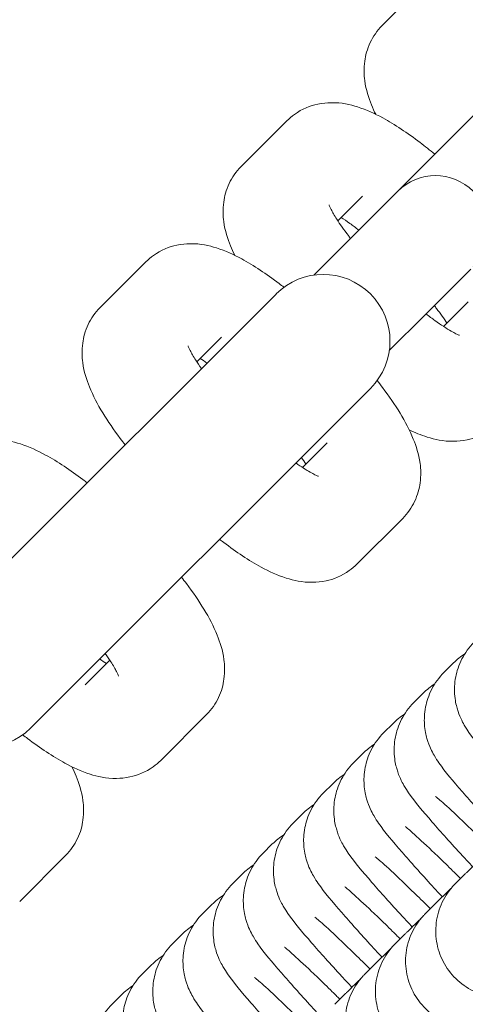
# Model space of a CAD drawing. Units: millimetres. Extents: x -4534 to 392081, y -3372 to 4812.
# Drawn here: x -457 to -440, y 1743 to 1779 of the extents above; entities that cross this region are included whole.
import ezdxf

# ---------------------------------------------------------------- set-up
doc = ezdxf.new("R2010")
doc.units = ezdxf.units.MM
doc.layers.add('Toestel 2D', color=7, linetype='Continuous', lineweight=20)

# ---------------------------------------------------------------- blocks, each defined once
blk = doc.blocks.new('WP-B27-1')
at = {"layer": 'Toestel 2D'}
for p, q in [((-441.317, 1780.969), (-443.033, 1779.252)), ((-438.98, 1776.518), (-442.452, 1773.046)), ((-446.599, 1775.687), (-448.316, 1773.97)), ((-443.77, 1772.859), (-444.692, 1771.937)), ((-444.262, 1771.235), (-442.545, 1772.952)), ((-442.452, 1773.046), (-442.545, 1772.952)), ((-444.262, 1771.235), (-445.594, 1769.904)), ((-451.881, 1770.405), (-453.598, 1768.688)), ((-441.434, 1768.407), (-439.717, 1770.124)), ((-447.008, 1769.196), (-459.736, 1756.469)), ((-440.732, 1767.977), (-439.811, 1768.899)), ((-442.766, 1767.075), (-441.434, 1768.407)), ((-449.053, 1767.576), (-449.974, 1766.655)), ((-456.201, 1752.933), (-443.473, 1765.661)), ((-446.014, 1762.695), (-445.093, 1763.616)), ((-443.981, 1759.071), (-442.264, 1760.788)), ((-454.156, 1754.553), (-453.234, 1755.475)), ((-440.366, 1755.372), (-440.717, 1755.021)), ((-441.496, 1754.242), (-441.847, 1753.89)), ((-451.328, 1751.725), (-449.611, 1753.441)), ((-442.626, 1753.111), (-442.977, 1752.76)), ((-443.756, 1751.981), (-444.107, 1751.63)), ((-444.886, 1750.851), (-445.238, 1750.5)), ((-446.016, 1749.721), (-446.368, 1749.37)), ((-447.147, 1748.591), (-447.498, 1748.24)), ((-456.61, 1746.442), (-454.893, 1748.159)), ((-448.277, 1747.461), (-448.628, 1747.109)), ((-439.938, 1747.457), (-440.289, 1747.106)), ((-449.407, 1746.33), (-449.758, 1745.979)), ((-441.068, 1746.327), (-441.419, 1745.975)), ((-450.537, 1745.2), (-450.888, 1744.849)), ((-442.198, 1745.196), (-442.549, 1744.845)), ((-451.667, 1744.07), (-452.019, 1743.719)), ((-443.328, 1744.066), (-443.68, 1743.715)), ((-452.797, 1742.94), (-453.149, 1742.589)), ((-444.459, 1742.936), (-444.81, 1742.585))]:
    blk.add_line(p, q, dxfattribs=at)
for centre, radius, start, end in [((-451.604, 1761.065), 102, 45.3596, 35.79985), ((-451.604, 1761.065), 87, 49.18334, 220.81666), ((-451.604, 1761.065), 59, 51.61829, 218.38171), ((-451.604, 1761.065), 87, 229.18334, 31.87912), ((-451.604, 1761.065), 59, 231.61829, 14.19895), ((-441.037, 1771.632), 2, 315, 135), ((-445.24, 1767.429), 2.5, 315, 135), ((-457.968, 1754.701), 2.5, 135, 315)]:
    blk.add_arc(centre, radius, start, end, dxfattribs=at)
for points, knots in [([(-443.033, 1779.252), (-443.223, 1779.063), (-443.375, 1778.84), (-443.596, 1778.374), (-443.657, 1778.136), (-443.725, 1777.642), (-443.713, 1777.403), (-443.637, 1776.834), (-443.542, 1776.55), (-443.383, 1776.159), (-443.331, 1776.043), (-443.275, 1775.928)], [1.5707963, 1.5707963, 1.5707963, 1.5707963, 1.6537164, 1.6537164, 1.7455933, 1.7455933, 1.8673996, 1.8673996, 2.0757491, 2.0757491, 2.1675945, 2.1675945, 2.1675945, 2.1675945]), ([(-441.063, 1774.435), (-441.246, 1774.586), (-441.429, 1774.731), (-442.087, 1775.231), (-442.55, 1775.542), (-443.315, 1775.957), (-443.615, 1776.097), (-444.234, 1776.294), (-444.54, 1776.369), (-445.098, 1776.362), (-445.265, 1776.348), (-445.719, 1776.251), (-446.03, 1776.132), (-446.416, 1775.855), (-446.511, 1775.775), (-446.599, 1775.687)], [6.669984, 6.669984, 6.669984, 6.669984, 6.812547, 6.812547, 7.187001, 7.187001, 7.431112, 7.431112, 7.629745, 7.629745, 7.703927, 7.703927, 7.815518, 7.815518, 7.853982, 7.853982, 7.853982, 7.853982]), ([(-448.316, 1773.97), (-448.505, 1773.781), (-448.657, 1773.557), (-448.878, 1773.092), (-448.939, 1772.854), (-449.007, 1772.36), (-448.995, 1772.121), (-448.919, 1771.552), (-448.824, 1771.268), (-448.665, 1770.877), (-448.613, 1770.761), (-448.557, 1770.646)], [1.5707963, 1.5707963, 1.5707963, 1.5707963, 1.6537164, 1.6537164, 1.7455933, 1.7455933, 1.8673996, 1.8673996, 2.0757491, 2.0757491, 2.1675945, 2.1675945, 2.1675945, 2.1675945]), ([(-445.021, 1772.536), (-445.021, 1772.536), (-445.019, 1772.529), (-445.004, 1772.49), (-444.98, 1772.434), (-444.894, 1772.266), (-444.822, 1772.14), (-444.615, 1771.815), (-444.469, 1771.607), (-444.272, 1771.349), (-444.245, 1771.314), (-444.218, 1771.279)], [1.9905101, 1.9905101, 1.9905101, 1.9905101, 2.0526933, 2.0526933, 2.1954669, 2.1954669, 2.3836374, 2.3836374, 2.618735, 2.618735, 2.6548438, 2.6548438, 2.6548438, 2.6548438]), ([(-443.908, 1771.59), (-444.023, 1771.679), (-444.134, 1771.763), (-444.355, 1771.923), (-444.464, 1771.998), (-444.565, 1772.063)], [6.7699342, 6.7699342, 6.7699342, 6.7699342, 6.8884906, 6.8884906, 7.0160699, 7.0160699, 7.0160699, 7.0160699]), ([(-446.714, 1769.449), (-446.774, 1769.495), (-446.833, 1769.541), (-447.37, 1769.949), (-447.833, 1770.26), (-448.597, 1770.675), (-448.897, 1770.815), (-449.517, 1771.011), (-449.823, 1771.086), (-450.381, 1771.08), (-450.547, 1771.065), (-451.001, 1770.968), (-451.312, 1770.849), (-451.698, 1770.573), (-451.793, 1770.493), (-451.881, 1770.405)], [6.765688, 6.765688, 6.765688, 6.765688, 6.812547, 6.812547, 7.187001, 7.187001, 7.431112, 7.431112, 7.629745, 7.629745, 7.703927, 7.703927, 7.815518, 7.815518, 7.853982, 7.853982, 7.853982, 7.853982]), ([(-453.598, 1768.688), (-453.787, 1768.499), (-453.939, 1768.275), (-454.16, 1767.81), (-454.221, 1767.571), (-454.29, 1767.077), (-454.277, 1766.839), (-454.201, 1766.269), (-454.106, 1765.985), (-453.724, 1765.044), (-453.331, 1764.435), (-452.782, 1763.702), (-452.722, 1763.623), (-452.66, 1763.544)], [1.570796, 1.570796, 1.570796, 1.570796, 1.653716, 1.653716, 1.745593, 1.745593, 1.8674, 1.8674, 2.075749, 2.075749, 2.591069, 2.591069, 2.652864, 2.652864, 2.652864, 2.652864]), ([(-441.39, 1768.451), (-441.275, 1768.361), (-441.163, 1768.278), (-440.824, 1768.032), (-440.613, 1767.897), (-440.314, 1767.726), (-440.209, 1767.677), (-440.143, 1767.651), (-440.133, 1767.648), (-440.133, 1767.648)], [3.6283415, 3.6283415, 3.6283415, 3.6283415, 3.7468979, 3.7468979, 4.0064906, 4.0064906, 4.2173056, 4.2173056, 4.2926752, 4.2926752, 4.2926752, 4.2926752]), ([(-440.606, 1768.104), (-440.714, 1768.27), (-440.847, 1768.458), (-441.025, 1768.692), (-441.052, 1768.726), (-441.079, 1768.761)], [5.5503008, 5.5503008, 5.5503008, 5.5503008, 5.7603276, 5.7603276, 5.7964364, 5.7964364, 5.7964364, 5.7964364]), ([(-450.303, 1767.254), (-450.303, 1767.254), (-450.301, 1767.247), (-450.286, 1767.207), (-450.262, 1767.152), (-450.176, 1766.983), (-450.104, 1766.857), (-449.951, 1766.617), (-449.88, 1766.513), (-449.802, 1766.402)], [1.9905101, 1.9905101, 1.9905101, 1.9905101, 2.0526933, 2.0526933, 2.1954669, 2.1954669, 2.3836374, 2.3836374, 2.5091794, 2.5091794, 2.5091794, 2.5091794]), ([(-442.264, 1760.788), (-442.075, 1760.977), (-441.923, 1761.201), (-441.702, 1761.666), (-441.641, 1761.905), (-441.572, 1762.399), (-441.585, 1762.637), (-441.661, 1763.207), (-441.756, 1763.491), (-442.138, 1764.432), (-442.531, 1765.041), (-443.086, 1765.782), (-443.153, 1765.869), (-443.221, 1765.956)], [4.712389, 4.712389, 4.712389, 4.712389, 4.795309, 4.795309, 4.887186, 4.887186, 5.008992, 5.008992, 5.217342, 5.217342, 5.732662, 5.732662, 5.800682, 5.800682, 5.800682, 5.800682]), ([(-442.023, 1764.112), (-441.806, 1764.006), (-441.585, 1763.912), (-441.063, 1763.747), (-440.757, 1763.672), (-440.199, 1763.678), (-440.033, 1763.693), (-439.579, 1763.79), (-439.268, 1763.909), (-438.882, 1764.185), (-438.787, 1764.266), (-438.699, 1764.354)], [4.1155908, 4.1155908, 4.1155908, 4.1155908, 4.2895191, 4.2895191, 4.4881528, 4.4881528, 4.5623341, 4.5623341, 4.673925, 4.673925, 4.712389, 4.712389, 4.712389, 4.712389]), ([(-454.084, 1762.121), (-454.136, 1762.161), (-454.188, 1762.201), (-454.716, 1762.602), (-455.179, 1762.913), (-455.944, 1763.328), (-456.244, 1763.468), (-456.863, 1763.665), (-457.169, 1763.74), (-457.727, 1763.733), (-457.894, 1763.719), (-458.348, 1763.622), (-458.659, 1763.503), (-459.045, 1763.226), (-459.14, 1763.146), (-459.228, 1763.058)], [3.630322, 3.630322, 3.630322, 3.630322, 3.670954, 3.670954, 4.045408, 4.045408, 4.289519, 4.289519, 4.488153, 4.488153, 4.562334, 4.562334, 4.673925, 4.673925, 4.712389, 4.712389, 4.712389, 4.712389]), ([(-446.267, 1762.867), (-446.062, 1762.722), (-445.878, 1762.604), (-445.596, 1762.444), (-445.491, 1762.395), (-445.425, 1762.369), (-445.415, 1762.366), (-445.415, 1762.366)], [3.7740059, 3.7740059, 3.7740059, 3.7740059, 4.0064906, 4.0064906, 4.2173056, 4.2173056, 4.2926752, 4.2926752, 4.2926752, 4.2926752]), ([(-449.125, 1760.009), (-449.073, 1759.968), (-449.021, 1759.928), (-448.492, 1759.527), (-448.03, 1759.216), (-447.265, 1758.801), (-446.965, 1758.661), (-446.346, 1758.465), (-446.04, 1758.39), (-445.481, 1758.396), (-445.315, 1758.411), (-444.861, 1758.508), (-444.55, 1758.627), (-444.164, 1758.903), (-444.069, 1758.983), (-443.981, 1759.071)], [3.630322, 3.630322, 3.630322, 3.630322, 3.670954, 3.670954, 4.045408, 4.045408, 4.289519, 4.289519, 4.488153, 4.488153, 4.562334, 4.562334, 4.673925, 4.673925, 4.712389, 4.712389, 4.712389, 4.712389]), ([(-449.611, 1753.441), (-449.422, 1753.631), (-449.269, 1753.854), (-449.048, 1754.32), (-448.987, 1754.558), (-448.919, 1755.052), (-448.931, 1755.291), (-449.008, 1755.86), (-449.102, 1756.144), (-449.485, 1757.086), (-449.877, 1757.694), (-450.427, 1758.427), (-450.487, 1758.506), (-450.548, 1758.585)], [1.570796, 1.570796, 1.570796, 1.570796, 1.653716, 1.653716, 1.745593, 1.745593, 1.8674, 1.8674, 2.075749, 2.075749, 2.591069, 2.591069, 2.652864, 2.652864, 2.652864, 2.652864]), ([(-439.587, 1756.151), (-439.777, 1755.96), (-439.933, 1755.74), (-440.167, 1755.286), (-440.237, 1755.056), (-440.327, 1754.596), (-440.329, 1754.386), (-440.303, 1753.971), (-440.263, 1753.806), (-440.178, 1753.506), (-440.132, 1753.396), (-440.04, 1753.192), (-439.997, 1753.114), (-439.89, 1752.927), (-439.835, 1752.845), (-439.528, 1752.402), (-439.268, 1752.1), (-438.576, 1751.304), (-438.193, 1750.877), (-437.64, 1750.275), (-437.514, 1750.139), (-437.386, 1750.001)], [1.570796, 1.570796, 1.570796, 1.570796, 1.584695, 1.584695, 1.600152, 1.600152, 1.620469, 1.620469, 1.650097, 1.650097, 1.689168, 1.689168, 1.739162, 1.739162, 1.829027, 1.829027, 2.25021, 2.25021, 2.609849, 2.609849, 2.711078, 2.711078, 2.711078, 2.711078]), ([(-452.906, 1754.876), (-452.906, 1754.876), (-452.908, 1754.882), (-452.923, 1754.922), (-452.947, 1754.978), (-453.033, 1755.146), (-453.105, 1755.272), (-453.258, 1755.512), (-453.328, 1755.617), (-453.406, 1755.727)], [1.9905101, 1.9905101, 1.9905101, 1.9905101, 2.0526933, 2.0526933, 2.1954669, 2.1954669, 2.3836374, 2.3836374, 2.5091794, 2.5091794, 2.5091794, 2.5091794]), ([(-440.717, 1755.021), (-440.907, 1754.83), (-441.063, 1754.61), (-441.297, 1754.156), (-441.367, 1753.925), (-441.457, 1753.465), (-441.459, 1753.256), (-441.434, 1752.841), (-441.393, 1752.676), (-441.309, 1752.376), (-441.262, 1752.266), (-441.171, 1752.062), (-441.128, 1751.984), (-441.02, 1751.797), (-440.965, 1751.715), (-440.658, 1751.272), (-440.398, 1750.97), (-439.707, 1750.174), (-439.323, 1749.746), (-438.77, 1749.145), (-438.645, 1749.009), (-438.516, 1748.871)], [1.570796, 1.570796, 1.570796, 1.570796, 1.584695, 1.584695, 1.600152, 1.600152, 1.620469, 1.620469, 1.650097, 1.650097, 1.689168, 1.689168, 1.739162, 1.739162, 1.829027, 1.829027, 2.25021, 2.25021, 2.609849, 2.609849, 2.711078, 2.711078, 2.711078, 2.711078]), ([(-441.847, 1753.89), (-442.037, 1753.7), (-442.193, 1753.48), (-442.427, 1753.025), (-442.497, 1752.795), (-442.587, 1752.335), (-442.589, 1752.126), (-442.564, 1751.711), (-442.524, 1751.546), (-442.439, 1751.245), (-442.392, 1751.135), (-442.301, 1750.932), (-442.258, 1750.854), (-442.15, 1750.667), (-442.095, 1750.584), (-441.788, 1750.142), (-441.528, 1749.839), (-440.837, 1749.043), (-440.453, 1748.616), (-439.9, 1748.015), (-439.775, 1747.879), (-439.646, 1747.741)], [1.570796, 1.570796, 1.570796, 1.570796, 1.584695, 1.584695, 1.600152, 1.600152, 1.620469, 1.620469, 1.650097, 1.650097, 1.689168, 1.689168, 1.739162, 1.739162, 1.829027, 1.829027, 2.25021, 2.25021, 2.609849, 2.609849, 2.711078, 2.711078, 2.711078, 2.711078]), ([(-456.495, 1752.681), (-456.435, 1752.634), (-456.375, 1752.588), (-455.839, 1752.18), (-455.376, 1751.869), (-454.612, 1751.455), (-454.312, 1751.314), (-453.692, 1751.118), (-453.386, 1751.043), (-452.828, 1751.05), (-452.661, 1751.064), (-452.208, 1751.161), (-451.896, 1751.28), (-451.511, 1751.556), (-451.416, 1751.637), (-451.328, 1751.725)], [6.765688, 6.765688, 6.765688, 6.765688, 6.812547, 6.812547, 7.187001, 7.187001, 7.431112, 7.431112, 7.629745, 7.629745, 7.703927, 7.703927, 7.815518, 7.815518, 7.853982, 7.853982, 7.853982, 7.853982]), ([(-442.977, 1752.76), (-443.168, 1752.57), (-443.323, 1752.349), (-443.557, 1751.895), (-443.627, 1751.665), (-443.718, 1751.205), (-443.719, 1750.995), (-443.694, 1750.581), (-443.654, 1750.416), (-443.569, 1750.115), (-443.522, 1750.005), (-443.431, 1749.802), (-443.388, 1749.723), (-443.281, 1749.536), (-443.225, 1749.454), (-442.918, 1749.012), (-442.658, 1748.709), (-441.967, 1747.913), (-441.583, 1747.486), (-441.03, 1746.884), (-440.905, 1746.749), (-440.777, 1746.611)], [1.570796, 1.570796, 1.570796, 1.570796, 1.584695, 1.584695, 1.600152, 1.600152, 1.620469, 1.620469, 1.650097, 1.650097, 1.689168, 1.689168, 1.739162, 1.739162, 1.829027, 1.829027, 2.25021, 2.25021, 2.609849, 2.609849, 2.711078, 2.711078, 2.711078, 2.711078]), ([(-454.893, 1748.159), (-454.704, 1748.349), (-454.552, 1748.572), (-454.331, 1749.037), (-454.27, 1749.276), (-454.201, 1749.77), (-454.214, 1750.009), (-454.29, 1750.578), (-454.385, 1750.862), (-454.543, 1751.252), (-454.596, 1751.369), (-454.652, 1751.483)], [1.5707963, 1.5707963, 1.5707963, 1.5707963, 1.6537164, 1.6537164, 1.7455933, 1.7455933, 1.8673996, 1.8673996, 2.0757491, 2.0757491, 2.1675945, 2.1675945, 2.1675945, 2.1675945]), ([(-444.107, 1751.63), (-444.298, 1751.44), (-444.453, 1751.219), (-444.687, 1750.765), (-444.757, 1750.535), (-444.848, 1750.075), (-444.849, 1749.865), (-444.824, 1749.451), (-444.784, 1749.286), (-444.699, 1748.985), (-444.653, 1748.875), (-444.561, 1748.671), (-444.518, 1748.593), (-444.411, 1748.406), (-444.355, 1748.324), (-444.048, 1747.882), (-443.789, 1747.579), (-443.097, 1746.783), (-442.713, 1746.356), (-442.16, 1745.754), (-442.035, 1745.619), (-441.907, 1745.481)], [1.570796, 1.570796, 1.570796, 1.570796, 1.584695, 1.584695, 1.600152, 1.600152, 1.620469, 1.620469, 1.650097, 1.650097, 1.689168, 1.689168, 1.739162, 1.739162, 1.829027, 1.829027, 2.25021, 2.25021, 2.609849, 2.609849, 2.711078, 2.711078, 2.711078, 2.711078]), ([(-445.238, 1750.5), (-445.428, 1750.309), (-445.584, 1750.089), (-445.818, 1749.635), (-445.888, 1749.405), (-445.978, 1748.945), (-445.979, 1748.735), (-445.954, 1748.32), (-445.914, 1748.156), (-445.829, 1747.855), (-445.783, 1747.745), (-445.691, 1747.541), (-445.648, 1747.463), (-445.541, 1747.276), (-445.486, 1747.194), (-445.178, 1746.752), (-444.919, 1746.449), (-444.227, 1745.653), (-443.844, 1745.226), (-443.29, 1744.624), (-443.165, 1744.489), (-443.037, 1744.351)], [1.570796, 1.570796, 1.570796, 1.570796, 1.584695, 1.584695, 1.600152, 1.600152, 1.620469, 1.620469, 1.650097, 1.650097, 1.689168, 1.689168, 1.739162, 1.739162, 1.829027, 1.829027, 2.25021, 2.25021, 2.609849, 2.609849, 2.711078, 2.711078, 2.711078, 2.711078]), ([(-438.967, 1748.428), (-439.063, 1748.523), (-439.157, 1748.616), (-439.343, 1748.799), (-439.435, 1748.888), (-439.613, 1749.062), (-439.7, 1749.146), (-439.867, 1749.307), (-439.947, 1749.384), (-440.323, 1749.741), (-440.577, 1749.976), (-440.84, 1750.21), (-440.906, 1750.266), (-440.992, 1750.338), (-441.02, 1750.36), (-441.033, 1750.371), (-441.035, 1750.372), (-441.035, 1750.372)], [6.7333918, 6.7333918, 6.7333918, 6.7333918, 6.810407, 6.810407, 6.8885174, 6.8885174, 6.9667334, 6.9667334, 7.0440264, 7.0440264, 7.3425752, 7.3425752, 7.4676057, 7.4676057, 7.5649042, 7.5649042, 7.5915708, 7.5915708, 7.5915708, 7.5915708]), ([(-446.368, 1749.37), (-446.558, 1749.179), (-446.714, 1748.959), (-446.948, 1748.505), (-447.018, 1748.275), (-447.108, 1747.815), (-447.11, 1747.605), (-447.084, 1747.19), (-447.044, 1747.025), (-446.959, 1746.725), (-446.913, 1746.615), (-446.821, 1746.411), (-446.778, 1746.333), (-446.671, 1746.146), (-446.616, 1746.064), (-446.309, 1745.621), (-446.049, 1745.319), (-445.357, 1744.523), (-444.974, 1744.096), (-444.421, 1743.494), (-444.295, 1743.359), (-444.167, 1743.22)], [1.570796, 1.570796, 1.570796, 1.570796, 1.584695, 1.584695, 1.600152, 1.600152, 1.620469, 1.620469, 1.650097, 1.650097, 1.689168, 1.689168, 1.739162, 1.739162, 1.829027, 1.829027, 2.25021, 2.25021, 2.609849, 2.609849, 2.711078, 2.711078, 2.711078, 2.711078]), ([(-440.097, 1747.297), (-440.193, 1747.393), (-440.288, 1747.486), (-440.473, 1747.669), (-440.565, 1747.758), (-440.743, 1747.932), (-440.83, 1748.016), (-440.997, 1748.177), (-441.077, 1748.253), (-441.453, 1748.611), (-441.707, 1748.846), (-441.971, 1749.079), (-442.036, 1749.136), (-442.122, 1749.208), (-442.15, 1749.23), (-442.164, 1749.24), (-442.165, 1749.242), (-442.165, 1749.242)], [6.7333918, 6.7333918, 6.7333918, 6.7333918, 6.810407, 6.810407, 6.8885174, 6.8885174, 6.9667334, 6.9667334, 7.0440264, 7.0440264, 7.3425752, 7.3425752, 7.4676057, 7.4676057, 7.5649042, 7.5649042, 7.5915708, 7.5915708, 7.5915708, 7.5915708]), ([(-447.498, 1748.24), (-447.688, 1748.049), (-447.844, 1747.829), (-448.078, 1747.375), (-448.148, 1747.145), (-448.238, 1746.684), (-448.24, 1746.475), (-448.215, 1746.06), (-448.174, 1745.895), (-448.09, 1745.595), (-448.043, 1745.485), (-447.952, 1745.281), (-447.909, 1745.203), (-447.801, 1745.016), (-447.746, 1744.934), (-447.439, 1744.491), (-447.179, 1744.189), (-446.488, 1743.393), (-446.104, 1742.965), (-445.551, 1742.364), (-445.426, 1742.228), (-445.297, 1742.09)], [1.570796, 1.570796, 1.570796, 1.570796, 1.584695, 1.584695, 1.600152, 1.600152, 1.620469, 1.620469, 1.650097, 1.650097, 1.689168, 1.689168, 1.739162, 1.739162, 1.829027, 1.829027, 2.25021, 2.25021, 2.609849, 2.609849, 2.711078, 2.711078, 2.711078, 2.711078]), ([(-441.227, 1746.167), (-441.323, 1746.263), (-441.418, 1746.356), (-441.604, 1746.538), (-441.695, 1746.628), (-441.873, 1746.801), (-441.96, 1746.885), (-442.127, 1747.046), (-442.207, 1747.123), (-442.583, 1747.481), (-442.837, 1747.716), (-443.101, 1747.949), (-443.166, 1748.006), (-443.253, 1748.078), (-443.28, 1748.1), (-443.294, 1748.11), (-443.295, 1748.111), (-443.295, 1748.111)], [6.7333918, 6.7333918, 6.7333918, 6.7333918, 6.810407, 6.810407, 6.8885174, 6.8885174, 6.9667334, 6.9667334, 7.0440264, 7.0440264, 7.3425752, 7.3425752, 7.4676057, 7.4676057, 7.5649042, 7.5649042, 7.5915708, 7.5915708, 7.5915708, 7.5915708]), ([(-439.938, 1747.457), (-439.922, 1747.472), (-439.915, 1747.48), (-439.883, 1747.511), (-439.854, 1747.539), (-439.717, 1747.673), (-439.551, 1747.834), (-439.326, 1748.052)], [0, 0, 0, 0, 0.0331041, 0.0331041, 0.1058465, 0.1058465, 0.290931, 0.290931, 0.290931, 0.290931]), ([(-448.628, 1747.109), (-448.818, 1746.919), (-448.974, 1746.699), (-449.208, 1746.244), (-449.278, 1746.014), (-449.368, 1745.554), (-449.37, 1745.345), (-449.345, 1744.93), (-449.305, 1744.765), (-449.22, 1744.464), (-449.173, 1744.355), (-449.082, 1744.151), (-449.039, 1744.073), (-448.931, 1743.886), (-448.876, 1743.803), (-448.569, 1743.361), (-448.309, 1743.058), (-447.618, 1742.262), (-447.234, 1741.835), (-446.681, 1741.234), (-446.556, 1741.098), (-446.427, 1740.96)], [1.570796, 1.570796, 1.570796, 1.570796, 1.584695, 1.584695, 1.600152, 1.600152, 1.620469, 1.620469, 1.650097, 1.650097, 1.689168, 1.689168, 1.739162, 1.739162, 1.829027, 1.829027, 2.25021, 2.25021, 2.609849, 2.609849, 2.711078, 2.711078, 2.711078, 2.711078]), ([(-434.317, 1745.921), (-434.554, 1745.692), (-434.78, 1745.473), (-435.364, 1744.909), (-435.697, 1744.587), (-436.236, 1744.067), (-436.449, 1743.862), (-436.659, 1743.659), (-436.712, 1743.609), (-436.768, 1743.554), (-436.782, 1743.541), (-436.806, 1743.519), (-436.812, 1743.513), (-436.833, 1743.494), (-436.841, 1743.486), (-436.857, 1743.471), (-436.864, 1743.466), (-436.88, 1743.451), (-436.892, 1743.441), (-436.917, 1743.42), (-436.931, 1743.408), (-436.972, 1743.374), (-437, 1743.353), (-437.093, 1743.283), (-437.162, 1743.237), (-437.402, 1743.091), (-437.586, 1743.008), (-438.028, 1742.87), (-438.296, 1742.83), (-438.826, 1742.838), (-439.094, 1742.885), (-439.596, 1743.059), (-439.836, 1743.188), (-440.257, 1743.511), (-440.444, 1743.709), (-440.742, 1744.148), (-440.858, 1744.395), (-441.003, 1744.906), (-441.034, 1745.177), (-441.011, 1745.707), (-440.957, 1745.974), (-440.768, 1746.47), (-440.631, 1746.707), (-440.434, 1746.949), (-440.403, 1746.985), (-440.365, 1747.027), (-440.357, 1747.035), (-440.338, 1747.055), (-440.328, 1747.066), (-440.314, 1747.081), (-440.309, 1747.086), (-440.299, 1747.096), (-440.294, 1747.1), (-440.29, 1747.105), (-440.29, 1747.105), (-440.289, 1747.106)], [1.177724, 1.177724, 1.177724, 1.177724, 1.286206, 1.286206, 1.47755, 1.47755, 1.669062, 1.669062, 1.764509, 1.764509, 1.8158, 1.8158, 1.835063, 1.835063, 1.8425, 1.8425, 1.846153, 1.846153, 1.851118, 1.851118, 1.856964, 1.856964, 1.86745, 1.86745, 1.892205, 1.892205, 1.951832, 1.951832, 2.031138, 2.031138, 2.110795, 2.110795, 2.190454, 2.190454, 2.270113, 2.270113, 2.349773, 2.349773, 2.429432, 2.429432, 2.509091, 2.509091, 2.588752, 2.588752, 2.603145, 2.603145, 2.606971, 2.606971, 2.61328, 2.61328, 2.618284, 2.618284, 2.625847, 2.625847, 2.626759, 2.626759, 2.626759, 2.626759]), ([(-442.358, 1745.037), (-442.454, 1745.132), (-442.548, 1745.226), (-442.734, 1745.408), (-442.825, 1745.498), (-443.003, 1745.671), (-443.09, 1745.755), (-443.257, 1745.916), (-443.337, 1745.993), (-443.713, 1746.351), (-443.968, 1746.586), (-444.231, 1746.819), (-444.297, 1746.876), (-444.383, 1746.948), (-444.41, 1746.97), (-444.424, 1746.98), (-444.426, 1746.981), (-444.426, 1746.981)], [6.7333918, 6.7333918, 6.7333918, 6.7333918, 6.810407, 6.810407, 6.8885174, 6.8885174, 6.9667334, 6.9667334, 7.0440264, 7.0440264, 7.3425752, 7.3425752, 7.4676057, 7.4676057, 7.5649042, 7.5649042, 7.5915708, 7.5915708, 7.5915708, 7.5915708]), ([(-441.068, 1746.327), (-441.052, 1746.342), (-441.045, 1746.349), (-441.013, 1746.381), (-440.985, 1746.409), (-440.847, 1746.543), (-440.681, 1746.704), (-440.456, 1746.922)], [0, 0, 0, 0, 0.0331041, 0.0331041, 0.1058465, 0.1058465, 0.290931, 0.290931, 0.290931, 0.290931]), ([(-449.758, 1745.979), (-449.949, 1745.789), (-450.104, 1745.568), (-450.338, 1745.114), (-450.408, 1744.884), (-450.499, 1744.424), (-450.5, 1744.214), (-450.475, 1743.8), (-450.435, 1743.635), (-450.35, 1743.334), (-450.303, 1743.224), (-450.212, 1743.021), (-450.169, 1742.942), (-450.062, 1742.755), (-450.006, 1742.673), (-449.699, 1742.231), (-449.439, 1741.928), (-448.748, 1741.132), (-448.364, 1740.705), (-447.811, 1740.103), (-447.686, 1739.968), (-447.558, 1739.83)], [1.570796, 1.570796, 1.570796, 1.570796, 1.584695, 1.584695, 1.600152, 1.600152, 1.620469, 1.620469, 1.650097, 1.650097, 1.689168, 1.689168, 1.739162, 1.739162, 1.829027, 1.829027, 2.25021, 2.25021, 2.609849, 2.609849, 2.711078, 2.711078, 2.711078, 2.711078]), ([(-435.447, 1744.791), (-435.684, 1744.562), (-435.91, 1744.343), (-436.494, 1743.779), (-436.827, 1743.457), (-437.367, 1742.936), (-437.579, 1742.732), (-437.789, 1742.529), (-437.842, 1742.479), (-437.898, 1742.424), (-437.912, 1742.411), (-437.936, 1742.389), (-437.942, 1742.383), (-437.963, 1742.363), (-437.971, 1742.356), (-437.988, 1742.341), (-437.994, 1742.336), (-438.011, 1742.321), (-438.022, 1742.311), (-438.047, 1742.29), (-438.061, 1742.278), (-438.102, 1742.244), (-438.13, 1742.223), (-438.223, 1742.153), (-438.292, 1742.107), (-438.532, 1741.961), (-438.716, 1741.878), (-439.158, 1741.739), (-439.426, 1741.7), (-439.956, 1741.708), (-440.224, 1741.755), (-440.726, 1741.929), (-440.966, 1742.058), (-441.387, 1742.381), (-441.574, 1742.579), (-441.873, 1743.018), (-441.988, 1743.265), (-442.133, 1743.776), (-442.165, 1744.046), (-442.142, 1744.577), (-442.087, 1744.844), (-441.898, 1745.34), (-441.761, 1745.577), (-441.565, 1745.818), (-441.533, 1745.855), (-441.495, 1745.896), (-441.487, 1745.905), (-441.468, 1745.925), (-441.458, 1745.936), (-441.444, 1745.95), (-441.439, 1745.955), (-441.429, 1745.966), (-441.424, 1745.97), (-441.42, 1745.975), (-441.42, 1745.975), (-441.419, 1745.975)], [1.177724, 1.177724, 1.177724, 1.177724, 1.286206, 1.286206, 1.47755, 1.47755, 1.669062, 1.669062, 1.764509, 1.764509, 1.8158, 1.8158, 1.835063, 1.835063, 1.8425, 1.8425, 1.846153, 1.846153, 1.851118, 1.851118, 1.856964, 1.856964, 1.86745, 1.86745, 1.892205, 1.892205, 1.951832, 1.951832, 2.031138, 2.031138, 2.110795, 2.110795, 2.190454, 2.190454, 2.270113, 2.270113, 2.349773, 2.349773, 2.429432, 2.429432, 2.509091, 2.509091, 2.588752, 2.588752, 2.603145, 2.603145, 2.606971, 2.606971, 2.61328, 2.61328, 2.618284, 2.618284, 2.625847, 2.625847, 2.626759, 2.626759, 2.626759, 2.626759]), ([(-443.488, 1743.907), (-443.584, 1744.002), (-443.678, 1744.095), (-443.864, 1744.278), (-443.955, 1744.368), (-444.134, 1744.541), (-444.22, 1744.625), (-444.387, 1744.786), (-444.468, 1744.863), (-444.843, 1745.221), (-445.098, 1745.456), (-445.361, 1745.689), (-445.427, 1745.745), (-445.513, 1745.817), (-445.54, 1745.839), (-445.554, 1745.85), (-445.556, 1745.851), (-445.556, 1745.851)], [6.7333918, 6.7333918, 6.7333918, 6.7333918, 6.810407, 6.810407, 6.8885174, 6.8885174, 6.9667334, 6.9667334, 7.0440264, 7.0440264, 7.3425752, 7.3425752, 7.4676057, 7.4676057, 7.5649042, 7.5649042, 7.5915708, 7.5915708, 7.5915708, 7.5915708]), ([(-442.198, 1745.196), (-442.183, 1745.212), (-442.175, 1745.219), (-442.143, 1745.251), (-442.115, 1745.279), (-441.977, 1745.412), (-441.811, 1745.574), (-441.586, 1745.792)], [0, 0, 0, 0, 0.0331041, 0.0331041, 0.1058465, 0.1058465, 0.290931, 0.290931, 0.290931, 0.290931]), ([(-450.888, 1744.849), (-451.079, 1744.659), (-451.234, 1744.438), (-451.468, 1743.984), (-451.538, 1743.754), (-451.629, 1743.294), (-451.63, 1743.084), (-451.605, 1742.67), (-451.565, 1742.505), (-451.48, 1742.204), (-451.434, 1742.094), (-451.342, 1741.89), (-451.299, 1741.812), (-451.192, 1741.625), (-451.136, 1741.543), (-450.829, 1741.101), (-450.57, 1740.798), (-449.878, 1740.002), (-449.494, 1739.575), (-448.941, 1738.973), (-448.816, 1738.838), (-448.688, 1738.7)], [1.570796, 1.570796, 1.570796, 1.570796, 1.584695, 1.584695, 1.600152, 1.600152, 1.620469, 1.620469, 1.650097, 1.650097, 1.689168, 1.689168, 1.739162, 1.739162, 1.829027, 1.829027, 2.25021, 2.25021, 2.609849, 2.609849, 2.711078, 2.711078, 2.711078, 2.711078]), ([(-436.577, 1743.66), (-436.814, 1743.432), (-437.04, 1743.213), (-437.624, 1742.649), (-437.957, 1742.327), (-438.497, 1741.806), (-438.709, 1741.601), (-438.919, 1741.399), (-438.972, 1741.348), (-439.029, 1741.294), (-439.042, 1741.281), (-439.066, 1741.259), (-439.072, 1741.253), (-439.093, 1741.233), (-439.101, 1741.226), (-439.118, 1741.211), (-439.124, 1741.205), (-439.141, 1741.191), (-439.152, 1741.181), (-439.177, 1741.16), (-439.191, 1741.148), (-439.232, 1741.114), (-439.26, 1741.093), (-439.353, 1741.023), (-439.422, 1740.976), (-439.663, 1740.831), (-439.846, 1740.748), (-440.288, 1740.609), (-440.556, 1740.57), (-441.086, 1740.577), (-441.354, 1740.625), (-441.856, 1740.799), (-442.096, 1740.928), (-442.517, 1741.251), (-442.704, 1741.449), (-443.003, 1741.888), (-443.118, 1742.135), (-443.263, 1742.646), (-443.295, 1742.916), (-443.272, 1743.447), (-443.217, 1743.713), (-443.028, 1744.21), (-442.891, 1744.447), (-442.695, 1744.688), (-442.663, 1744.725), (-442.625, 1744.766), (-442.618, 1744.775), (-442.599, 1744.795), (-442.588, 1744.806), (-442.574, 1744.82), (-442.569, 1744.825), (-442.559, 1744.836), (-442.555, 1744.84), (-442.55, 1744.844), (-442.55, 1744.845), (-442.549, 1744.845)], [1.177724, 1.177724, 1.177724, 1.177724, 1.286206, 1.286206, 1.47755, 1.47755, 1.669062, 1.669062, 1.764509, 1.764509, 1.8158, 1.8158, 1.835063, 1.835063, 1.8425, 1.8425, 1.846153, 1.846153, 1.851118, 1.851118, 1.856964, 1.856964, 1.86745, 1.86745, 1.892205, 1.892205, 1.951832, 1.951832, 2.031138, 2.031138, 2.110795, 2.110795, 2.190454, 2.190454, 2.270113, 2.270113, 2.349773, 2.349773, 2.429432, 2.429432, 2.509091, 2.509091, 2.588752, 2.588752, 2.603145, 2.603145, 2.606971, 2.606971, 2.61328, 2.61328, 2.618284, 2.618284, 2.625847, 2.625847, 2.626759, 2.626759, 2.626759, 2.626759]), ([(-444.618, 1742.777), (-444.714, 1742.872), (-444.808, 1742.965), (-444.994, 1743.148), (-445.086, 1743.237), (-445.264, 1743.411), (-445.351, 1743.495), (-445.517, 1743.656), (-445.598, 1743.733), (-445.973, 1744.09), (-446.228, 1744.325), (-446.491, 1744.559), (-446.557, 1744.615), (-446.643, 1744.687), (-446.671, 1744.709), (-446.684, 1744.72), (-446.686, 1744.721), (-446.686, 1744.721)], [6.7333918, 6.7333918, 6.7333918, 6.7333918, 6.810407, 6.810407, 6.8885174, 6.8885174, 6.9667334, 6.9667334, 7.0440264, 7.0440264, 7.3425752, 7.3425752, 7.4676057, 7.4676057, 7.5649042, 7.5649042, 7.5915708, 7.5915708, 7.5915708, 7.5915708]), ([(-443.328, 1744.066), (-443.313, 1744.082), (-443.305, 1744.089), (-443.273, 1744.121), (-443.245, 1744.148), (-443.107, 1744.282), (-442.941, 1744.443), (-442.716, 1744.662)], [0, 0, 0, 0, 0.0331041, 0.0331041, 0.1058465, 0.1058465, 0.290931, 0.290931, 0.290931, 0.290931]), ([(-452.019, 1743.719), (-452.209, 1743.528), (-452.365, 1743.308), (-452.599, 1742.854), (-452.669, 1742.624), (-452.759, 1742.164), (-452.76, 1741.954), (-452.735, 1741.539), (-452.695, 1741.375), (-452.61, 1741.074), (-452.564, 1740.964), (-452.472, 1740.76), (-452.429, 1740.682), (-452.322, 1740.495), (-452.267, 1740.413), (-451.959, 1739.971), (-451.7, 1739.668), (-451.008, 1738.872), (-450.625, 1738.445), (-450.071, 1737.843), (-449.946, 1737.708), (-449.818, 1737.57)], [1.570796, 1.570796, 1.570796, 1.570796, 1.584695, 1.584695, 1.600152, 1.600152, 1.620469, 1.620469, 1.650097, 1.650097, 1.689168, 1.689168, 1.739162, 1.739162, 1.829027, 1.829027, 2.25021, 2.25021, 2.609849, 2.609849, 2.711078, 2.711078, 2.711078, 2.711078]), ([(-437.707, 1742.53), (-437.944, 1742.302), (-438.171, 1742.083), (-438.754, 1741.519), (-439.088, 1741.197), (-439.627, 1740.676), (-439.839, 1740.471), (-440.049, 1740.269), (-440.102, 1740.218), (-440.159, 1740.164), (-440.173, 1740.151), (-440.196, 1740.128), (-440.202, 1740.123), (-440.223, 1740.103), (-440.231, 1740.096), (-440.248, 1740.081), (-440.254, 1740.075), (-440.271, 1740.06), (-440.282, 1740.051), (-440.307, 1740.029), (-440.322, 1740.017), (-440.363, 1739.984), (-440.39, 1739.962), (-440.484, 1739.893), (-440.552, 1739.846), (-440.793, 1739.701), (-440.977, 1739.618), (-441.418, 1739.479), (-441.687, 1739.44), (-442.216, 1739.447), (-442.485, 1739.494), (-442.986, 1739.668), (-443.226, 1739.798), (-443.647, 1740.121), (-443.834, 1740.319), (-444.133, 1740.758), (-444.248, 1741.005), (-444.393, 1741.516), (-444.425, 1741.786), (-444.402, 1742.317), (-444.347, 1742.583), (-444.158, 1743.08), (-444.021, 1743.317), (-443.825, 1743.558), (-443.793, 1743.595), (-443.756, 1743.636), (-443.748, 1743.644), (-443.729, 1743.665), (-443.718, 1743.676), (-443.704, 1743.69), (-443.699, 1743.695), (-443.689, 1743.706), (-443.685, 1743.71), (-443.681, 1743.714), (-443.68, 1743.715), (-443.68, 1743.715)], [1.177724, 1.177724, 1.177724, 1.177724, 1.286206, 1.286206, 1.47755, 1.47755, 1.669062, 1.669062, 1.764509, 1.764509, 1.8158, 1.8158, 1.835063, 1.835063, 1.8425, 1.8425, 1.846153, 1.846153, 1.851118, 1.851118, 1.856964, 1.856964, 1.86745, 1.86745, 1.892205, 1.892205, 1.951832, 1.951832, 2.031138, 2.031138, 2.110795, 2.110795, 2.190454, 2.190454, 2.270113, 2.270113, 2.349773, 2.349773, 2.429432, 2.429432, 2.509091, 2.509091, 2.588752, 2.588752, 2.603145, 2.603145, 2.606971, 2.606971, 2.61328, 2.61328, 2.618284, 2.618284, 2.625847, 2.625847, 2.626759, 2.626759, 2.626759, 2.626759]), ([(-445.748, 1741.647), (-445.844, 1741.742), (-445.938, 1741.835), (-446.124, 1742.018), (-446.216, 1742.107), (-446.394, 1742.281), (-446.481, 1742.365), (-446.648, 1742.526), (-446.728, 1742.603), (-447.104, 1742.96), (-447.358, 1743.195), (-447.621, 1743.429), (-447.687, 1743.485), (-447.773, 1743.557), (-447.801, 1743.579), (-447.814, 1743.59), (-447.816, 1743.591), (-447.816, 1743.591)], [6.7333918, 6.7333918, 6.7333918, 6.7333918, 6.810407, 6.810407, 6.8885174, 6.8885174, 6.9667334, 6.9667334, 7.0440264, 7.0440264, 7.3425752, 7.3425752, 7.4676057, 7.4676057, 7.5649042, 7.5649042, 7.5915708, 7.5915708, 7.5915708, 7.5915708]), ([(-444.459, 1742.936), (-444.443, 1742.952), (-444.436, 1742.959), (-444.403, 1742.991), (-444.375, 1743.018), (-444.238, 1743.152), (-444.071, 1743.313), (-443.846, 1743.531)], [0, 0, 0, 0, 0.0331041, 0.0331041, 0.1058465, 0.1058465, 0.290931, 0.290931, 0.290931, 0.290931]), ([(-453.149, 1742.589), (-453.339, 1742.398), (-453.495, 1742.178), (-453.729, 1741.724), (-453.799, 1741.494), (-453.889, 1741.034), (-453.891, 1740.824), (-453.865, 1740.409), (-453.825, 1740.245), (-453.74, 1739.944), (-453.694, 1739.834), (-453.602, 1739.63), (-453.559, 1739.552), (-453.452, 1739.365), (-453.397, 1739.283), (-453.09, 1738.841), (-452.83, 1738.538), (-452.138, 1737.742), (-451.755, 1737.315), (-451.202, 1736.713), (-451.076, 1736.578), (-450.948, 1736.439)], [1.570796, 1.570796, 1.570796, 1.570796, 1.584695, 1.584695, 1.600152, 1.600152, 1.620469, 1.620469, 1.650097, 1.650097, 1.689168, 1.689168, 1.739162, 1.739162, 1.829027, 1.829027, 2.25021, 2.25021, 2.609849, 2.609849, 2.711078, 2.711078, 2.711078, 2.711078])]:
    blk.add_open_spline(points, degree=3, knots=knots, dxfattribs=at)
for points in [[(-449.595, 1766.609), (-449.684, 1766.672), (-449.768, 1766.729), (-449.848, 1766.781)], [(-445.888, 1762.821), (-445.94, 1762.901), (-445.997, 1762.985), (-446.06, 1763.074)], [(-453.613, 1755.52), (-453.525, 1755.458), (-453.441, 1755.4), (-453.361, 1755.348)], [(-439.933, 1755.718), (-440.085, 1755.622), (-440.233, 1755.504), (-440.366, 1755.372)], [(-441.063, 1754.588), (-441.215, 1754.492), (-441.363, 1754.374), (-441.496, 1754.242)], [(-442.193, 1753.458), (-442.345, 1753.362), (-442.493, 1753.244), (-442.626, 1753.111)], [(-443.323, 1752.328), (-443.475, 1752.231), (-443.624, 1752.114), (-443.756, 1751.981)], [(-444.454, 1751.197), (-444.606, 1751.101), (-444.754, 1750.984), (-444.886, 1750.851)], [(-445.584, 1750.067), (-445.736, 1749.971), (-445.884, 1749.854), (-446.016, 1749.721)], [(-446.714, 1748.937), (-446.866, 1748.841), (-447.014, 1748.723), (-447.147, 1748.591)], [(-447.844, 1747.807), (-447.996, 1747.711), (-448.144, 1747.593), (-448.277, 1747.461)], [(-448.974, 1746.677), (-449.126, 1746.581), (-449.274, 1746.463), (-449.407, 1746.33)], [(-450.104, 1745.547), (-450.256, 1745.45), (-450.405, 1745.333), (-450.537, 1745.2)], [(-451.235, 1744.416), (-451.387, 1744.32), (-451.535, 1744.203), (-451.667, 1744.07)], [(-452.365, 1743.286), (-452.517, 1743.19), (-452.665, 1743.073), (-452.797, 1742.94)]]:
    blk.add_open_spline(points, degree=3, dxfattribs=at)

msp = doc.modelspace()

# ---------------------------------------------------------------- block references
msp.add_blockref('WP-B27-1', (0, 0))

doc.saveas('drawing.dxf')
